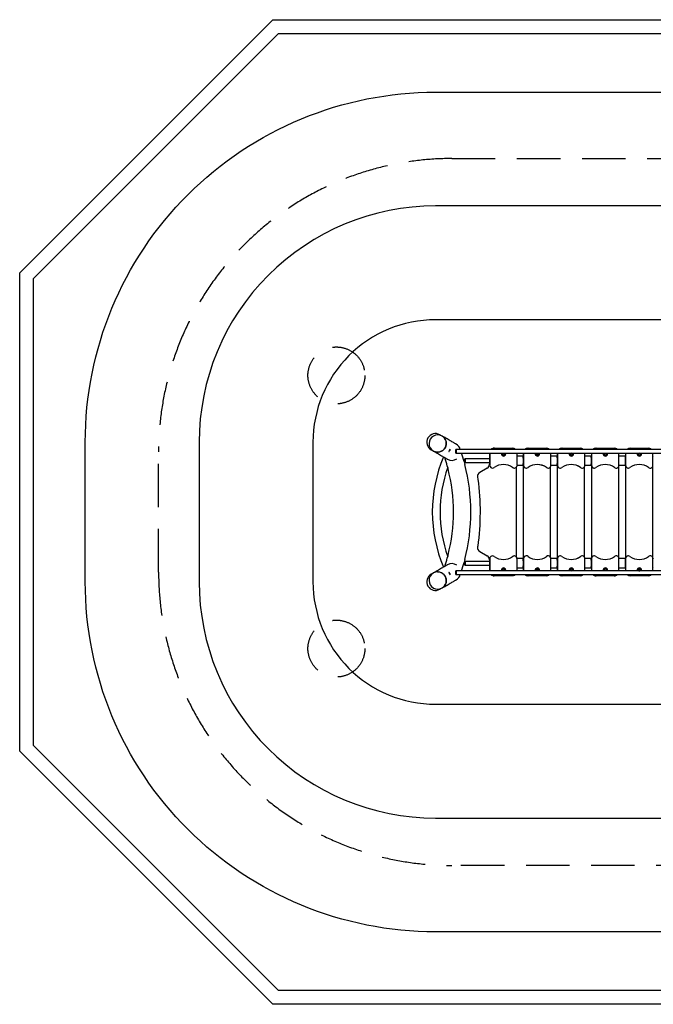
# Model space of a CAD drawing. Extents: x -407 to 5334, y 1293 to 5619.
# Drawn here: x -407 to 2376, y 1293 to 5619 of the extents above; entities that cross this region are included whole.
import ezdxf

# ---------------------------------------------------------------- set-up
doc = ezdxf.new("R2010")
doc.units = 0
doc.header["$LTSCALE"] = 15
doc.linetypes.add('DASHED', pattern=[19.05, 12.7, -6.35])
for name, color, linetype in [('0_1', 7, 'CONTINUOUS'), ('LAYER02', 7, 'CONTINUOUS'), ('LAYER04', 7, 'DASHED'), ('LAYER05', 7, 'CONTINUOUS'), ('LAYER07', 7, 'CONTINUOUS')]:
    doc.layers.add(name, color=color, linetype=linetype)

msp = doc.modelspace()

# ---------------------------------------------------------------- linework, layer by layer
at = {"layer": '0_1', "color": 7, "linetype": 'CONTINUOUS'}
for p, q in [((1448.2, 3789.9), (1438.4, 3795.6)), ((1400.3, 3729.6), (1410.1, 3723.9)), ((3418.4, 3731.1), (1509.4, 3731.1)), ((1528.2, 3731.1), (1528.1, 3731.4)), ((1676.5, 3736.1), (1675.8, 3736.1)), ((1676.5, 3736.1), (1677.5, 3736.1)), ((1678.2, 3736.1), (1677.5, 3736.1)), ((1678.2, 3736.1), (1757.5, 3736.1)), ((1825.3, 3736.1), (1824.7, 3736.1)), ((1825.3, 3736.1), (1826.1, 3736.1)), ((1826.6, 3736.1), (1826.1, 3736.1)), ((1826.6, 3736.1), (1906.2, 3736.1)), ((1974.5, 3736.1), (1974.1, 3736.1)), ((1974.5, 3736.1), (1975.1, 3736.1)), ((1975.5, 3736.1), (1975.1, 3736.1)), ((1975.5, 3736.1), (2055.3, 3736.1)), ((2124.1, 3736.1), (2123.8, 3736.1)), ((2124.1, 3736.1), (2124.5, 3736.1)), ((2124.8, 3736.1), (2124.5, 3736.1)), ((2124.8, 3736.1), (2204.7, 3736.1)), ((2273.9, 3736.1), (2273.8, 3736.1)), ((2273.9, 3736.1), (2274.1, 3736.1)), ((2274.3, 3736.1), (2274.1, 3736.1)), ((2274.3, 3736.1), (2354.2, 3736.1)), ((1509.4, 3715.1), (3418.4, 3715.1)), ((1656, 3689.1), (1548.9, 3689.1)), ((1656, 3715.1), (1656, 3666.1)), ((1657.7, 3715.1), (1657.7, 3661.1)), ((1777.4, 3661.1), (1777.4, 3715.1)), ((1801.6, 3701.1), (1777.4, 3701.1)), ((1804.8, 3715.1), (1804.8, 3694.9)), ((1806.2, 3715.1), (1806.2, 3661.1)), ((1926.1, 3661.1), (1926.1, 3715.1)), ((1951.2, 3701.1), (1926.1, 3701.1)), ((1954.2, 3715.1), (1954.2, 3694.8)), ((1955.2, 3715.1), (1955.2, 3661.1)), ((2075.2, 3661.1), (2075.2, 3715.1)), ((2101.2, 3701.1), (2075.3, 3701.1)), ((2103.8, 3715.1), (2103.8, 3694.8)), ((2104.5, 3715.1), (2104.5, 3661.1)), ((2224.6, 3661.1), (2224.6, 3715.1)), ((2251.5, 3701.1), (2225.5, 3701.1)), ((2253.8, 3715.1), (2253.8, 3694.7)), ((2254.1, 3715.1), (2254.1, 3661.1)), ((2374.2, 3661.1), (2374.2, 3715.1)), ((1548.9, 3673.1), (1656, 3673.1)), ((1646, 3648.7), (1613.8, 3630)), ((1669.6, 3649.1), (1670.3, 3649.1)), ((1764.8, 3649.1), (1765.4, 3649.1)), ((1775.6, 3257.2), (1775.6, 3654.9)), ((1777.4, 3661.1), (1801.6, 3661.1)), ((1804.8, 3667.3), (1804.8, 3245.1)), ((1818.2, 3649.1), (1818.7, 3649.1)), ((1913.6, 3649.1), (1914.1, 3649.1)), ((1924.7, 3256.6), (1924.7, 3655.5)), ((1926.1, 3661.1), (1951.2, 3661.1)), ((1954.2, 3667.3), (1954.2, 3244.9)), ((1955.2, 3661.1), (1955.2, 3661.1)), ((1967.2, 3649.1), (1967.6, 3649.1)), ((2062.9, 3649.1), (2063.3, 3649.1)), ((2074.2, 3255.9), (2074.2, 3656.2)), ((2075.3, 3661.1), (2101.2, 3661.1)), ((2103.8, 3667.4), (2103.8, 3244.9)), ((2104.5, 3661.1), (2104.5, 3661.1)), ((2116.5, 3649.1), (2116.8, 3649.1)), ((2212.4, 3649.1), (2212.7, 3649.1)), ((2224, 3255.1), (2224, 3657.1)), ((2225.5, 3661.1), (2251.5, 3661.1)), ((2253.8, 3667.4), (2253.8, 3244.8)), ((2254.1, 3661.1), (2254.1, 3661.1)), ((2266.1, 3649.1), (2266.3, 3649.1)), ((2362.1, 3649.1), (2362.2, 3649.1)), ((2373.9, 3253.9), (2373.9, 3658.2)), ((1613.8, 3282.2), (1646, 3263.4)), ((1656, 3246.1), (1656, 3197.1)), ((1657.7, 3251.1), (1657.7, 3197.1)), ((1670.3, 3263.1), (1669.6, 3263.1)), ((1765.4, 3263.1), (1764.8, 3263.1)), ((1777.4, 3197.1), (1777.4, 3251.1)), ((1801.6, 3251.1), (1777.4, 3251.1)), ((1806.2, 3251.1), (1806.2, 3197.1)), ((1818.7, 3263.1), (1818.2, 3263.1)), ((1914.1, 3263.1), (1913.6, 3263.1)), ((1926.1, 3197.1), (1926.1, 3251.1)), ((1951.2, 3251.1), (1926.1, 3251.1)), ((1955.2, 3251.1), (1955.2, 3197.1)), ((1955.2, 3251.1), (1955.2, 3251.1)), ((1967.6, 3263.1), (1967.2, 3263.1)), ((2063.3, 3263.1), (2062.9, 3263.1)), ((2075.2, 3197.1), (2075.2, 3251.1)), ((2101.2, 3251.1), (2075.3, 3251.1)), ((2104.5, 3251.1), (2104.5, 3197.1)), ((2104.5, 3251.1), (2104.5, 3251.1)), ((2116.8, 3263.1), (2116.5, 3263.1)), ((2212.7, 3263.1), (2212.4, 3263.1)), ((2224.6, 3197.1), (2224.6, 3251.1)), ((2251.5, 3251.1), (2225.5, 3251.1)), ((2254.1, 3251.1), (2254.1, 3197.1)), ((2254.1, 3251.1), (2254.1, 3251.1)), ((2266.3, 3263.1), (2266.1, 3263.1)), ((2362.2, 3263.1), (2362.1, 3263.1)), ((2374.2, 3197.1), (2374.2, 3251.1)), ((1656, 3239.1), (1548.9, 3239.1)), ((1548.9, 3223.1), (1656, 3223.1)), ((1777.4, 3211.1), (1801.6, 3211.1)), ((1804.8, 3217.2), (1804.8, 3197.1)), ((1926.1, 3211.1), (1951.2, 3211.1)), ((1954.2, 3217.2), (1954.2, 3197.1)), ((2075.3, 3211.1), (2101.2, 3211.1)), ((2103.8, 3217.3), (2103.8, 3197.1)), ((2225.5, 3211.1), (2251.5, 3211.1)), ((2253.8, 3217.4), (2253.8, 3197.1)), ((2311.6, 3202), (2310.5, 3201.5)), ((2312.1, 3204.3), (2312.2, 3203.1)), ((2313.7, 3204), (2312.7, 3204.7)), ((2313.8, 3204), (2312.8, 3204.7)), ((2313.7, 3204), (2313.8, 3204)), ((2314.3, 3209.6), (2314.3, 3209.6)), ((2314.4, 3202.6), (2314.4, 3202.6)), ((2315, 3204), (2315.1, 3204)), ((2316.1, 3204.7), (2315.1, 3204)), ((2316.6, 3203.1), (2316.8, 3204.3)), ((2316.6, 3203.1), (2316.7, 3204.3)), ((2316.6, 3203.1), (2316.6, 3203.1)), ((2316.7, 3204.3), (2316.8, 3204.3)), ((2317.2, 3202), (2317.3, 3202)), ((2318.3, 3201.5), (2317.2, 3202)), ((2318.4, 3201.5), (2317.3, 3202)), ((2318.3, 3201.5), (2318.4, 3201.5)), ((1410.1, 3188.2), (1400.3, 3182.6)), ((3418.4, 3197.1), (1509.4, 3197.1)), ((1509.4, 3181.1), (3418.4, 3181.1)), ((1528.1, 3180.8), (1528.2, 3181.1)), ((1676.5, 3176.1), (1675.8, 3176.1)), ((1677.5, 3176.1), (1676.5, 3176.1)), ((1678.2, 3176.1), (1677.5, 3176.1)), ((1757.5, 3176.1), (1678.2, 3176.1)), ((1825.3, 3176.1), (1824.7, 3176.1)), ((1826.1, 3176.1), (1825.3, 3176.1)), ((1826.6, 3176.1), (1826.1, 3176.1)), ((1906.2, 3176.1), (1826.6, 3176.1)), ((1974.5, 3176.1), (1974.1, 3176.1)), ((1975.1, 3176.1), (1974.5, 3176.1)), ((1975.5, 3176.1), (1975.1, 3176.1)), ((2055.3, 3176.1), (1975.5, 3176.1)), ((2124.1, 3176.1), (2123.8, 3176.1)), ((2124.5, 3176.1), (2124.1, 3176.1)), ((2124.8, 3176.1), (2124.5, 3176.1)), ((2204.7, 3176.1), (2124.8, 3176.1)), ((2273.9, 3176.1), (2273.8, 3176.1)), ((2274.1, 3176.1), (2273.9, 3176.1)), ((2274.3, 3176.1), (2274.1, 3176.1)), ((2354.2, 3176.1), (2274.3, 3176.1)), ((2310.5, 3200.7), (2311.6, 3200.2)), ((2312.2, 3199), (2312.1, 3197.8)), ((2312.7, 3197.4), (2313.7, 3198.1)), ((2312.8, 3197.4), (2313.8, 3198.1)), ((2313.7, 3198.1), (2313.8, 3198.1)), ((2314.4, 3199.6), (2314.4, 3199.6)), ((2315, 3198.1), (2315.1, 3198.1)), ((2315.1, 3198.1), (2316.1, 3197.4)), ((2316.8, 3197.8), (2316.6, 3199)), ((2316.7, 3197.8), (2316.6, 3199)), ((2316.6, 3199), (2316.6, 3199)), ((2316.7, 3197.8), (2316.8, 3197.8)), ((2317.2, 3200.2), (2318.3, 3200.7)), ((2317.2, 3200.2), (2317.3, 3200.2)), ((2317.3, 3200.2), (2318.4, 3200.7)), ((2318.3, 3200.7), (2318.4, 3200.7)), ((1438.4, 3116.6), (1448.2, 3122.2))]:
    msp.add_line(p, q, dxfattribs=at)
for points in [[(1448.2, 3789.9), (1450, 3788.8), (1452.9, 3786.7), (1455.6, 3784.2), (1458.1, 3781.6), (1460.3, 3778.7), (1462.2, 3775.6), (1463.8, 3772.3), (1465, 3768.9), (1466, 3765.3), (1466.6, 3761.7), (1466.8, 3758.1), (1466.7, 3754.4), (1466.2, 3750.8), (1465.4, 3747.2), (1464.3, 3743.7), (1462.8, 3740.3), (1461, 3737.1), (1458.9, 3734), (1456.6, 3731.2), (1453.9, 3728.6), (1451.1, 3726.3), (1448, 3724.3), (1444.8, 3722.6), (1441.4, 3721.2), (1437.9, 3720.1), (1434.3, 3719.4), (1430.7, 3719), (1427.1, 3719), (1423.4, 3719.3), (1419.9, 3720), (1416.4, 3721), (1413, 3722.4), (1410.1, 3723.9)], [(1510.5, 3753.9), (1510.3, 3754), (1509.9, 3754.3), (1509.1, 3754.7), (1508, 3755.4), (1506.6, 3756.2), (1504.9, 3757.2), (1502.9, 3758.3), (1500.5, 3759.7), (1497.9, 3761.2), (1494.9, 3762.9), (1491.6, 3764.8), (1488, 3766.9), (1484.1, 3769.1), (1479.9, 3771.6), (1475.4, 3774.2), (1470.6, 3777), (1465.4, 3779.9), (1460, 3783.1), (1454.2, 3786.4), (1448.2, 3789.9)], [(1410.1, 3723.9), (1416.1, 3720.4), (1421.9, 3717.1), (1427.3, 3713.9), (1432.5, 3711), (1437.3, 3708.2), (1441.8, 3705.6), (1446, 3703.2), (1449.9, 3700.9), (1453.5, 3698.8), (1456.8, 3696.9), (1459.8, 3695.2), (1462.4, 3693.7), (1464.8, 3692.3), (1466.8, 3691.2), (1468.5, 3690.2), (1469.9, 3689.4), (1471, 3688.7), (1471.8, 3688.3), (1472.2, 3688), (1472.4, 3687.9)], [(1483.7, 3729.2), (1484.2, 3730.8), (1484.4, 3732), (1484.3, 3732.6), (1483.9, 3732.4), (1483.3, 3731.7), (1482.5, 3730.3), (1481.5, 3728.6), (1480.5, 3726.7), (1479.4, 3724.9), (1478.5, 3723.3), (1477.9, 3722.2), (1477.7, 3721.5), (1478, 3721.3), (1478.7, 3721.8), (1479.7, 3722.7), (1480.9, 3724.2), (1482.1, 3726), (1483.1, 3727.9), (1483.7, 3729.2)], [(1510.1, 3723.1), (1510.1, 3721.3), (1510.1, 3719.7), (1510, 3718.2), (1509.9, 3717), (1509.7, 3716), (1509.6, 3715.4), (1509.4, 3715.1), (1509.3, 3715.2), (1509.1, 3715.6), (1509, 3716.4), (1508.8, 3717.6), (1508.7, 3718.9), (1508.7, 3720.5), (1508.6, 3722.2), (1508.6, 3723.9), (1508.7, 3725.6), (1508.7, 3727.2), (1508.8, 3728.6), (1509, 3729.7), (1509.1, 3730.5), (1509.3, 3731), (1509.4, 3731.1), (1509.6, 3730.8), (1509.7, 3730.1), (1509.9, 3729.2), (1510, 3727.9), (1510.1, 3726.4), (1510.1, 3724.8), (1510.1, 3723.1)], [(1671.5, 3735.4), (1673.7, 3735.9), (1676.5, 3736.1)], [(1673.3, 3735.4), (1675.4, 3735.9), (1678.2, 3736.1)], [(1550.2, 3681.1), (1550.1, 3679.3), (1550.1, 3677.7), (1549.9, 3676.2), (1549.7, 3675), (1549.5, 3674), (1549.2, 3673.4), (1549, 3673.1), (1548.7, 3673.2), (1548.4, 3673.6), (1548.2, 3674.4), (1547.9, 3675.6), (1547.8, 3676.9), (1547.7, 3678.5), (1547.6, 3680.2), (1547.6, 3681.9), (1547.7, 3683.6), (1547.8, 3685.2), (1547.9, 3686.6), (1548.2, 3687.7), (1548.4, 3688.5), (1548.7, 3689), (1549, 3689.1), (1549.2, 3688.8), (1549.5, 3688.1), (1549.7, 3687.2), (1549.9, 3685.9), (1550.1, 3684.4), (1550.1, 3682.8), (1550.2, 3681.1)], [(1804.6, 3696.7), (1804.4, 3697.7), (1804.1, 3698.8), (1803.7, 3699.7), (1803.4, 3700.2), (1802.9, 3700.7), (1802.2, 3701), (1801.6, 3701)], [(1953.9, 3697.1), (1953.8, 3697.8), (1953.6, 3698.8), (1953.3, 3699.6), (1953.1, 3700.1), (1952.7, 3700.5), (1952.1, 3700.9), (1951.4, 3701.1), (1951.2, 3701)], [(2103.5, 3698.2), (2103.4, 3698.9), (2103.3, 3699.4), (2103.1, 3699.8), (2102.9, 3700.2), (2102.5, 3700.6), (2101.9, 3700.9), (2101.3, 3701.1)], [(2225.5, 3701), (2225.2, 3701), (2224.6, 3700.9)], [(1474.5, 3645.3), (1474.5, 3645.3), (1474.5, 3645.9), (1474.3, 3647.2), (1474.1, 3649), (1473.6, 3651), (1473, 3653.1), (1472.4, 3655), (1471.8, 3656.5), (1471.4, 3657.5), (1471.2, 3657.8)], [(1801.6, 3661.1), (1801.6, 3661.1), (1802.4, 3661.2), (1803, 3661.6), (1803.4, 3662), (1803.7, 3662.4), (1804, 3663), (1804.3, 3664.1), (1804.6, 3665.3), (1804.7, 3666)], [(2101.2, 3661.1), (2101.2, 3661.1), (2102, 3661.2), (2102.5, 3661.5), (2102.9, 3661.9), (2103.1, 3662.3), (2103.3, 3662.6), (2103.4, 3663), (2103.5, 3663.8), (2103.6, 3664.6)], [(2224.6, 3661.3), (2225.1, 3661.1), (2225.5, 3661.1)], [(1604.1, 3609.8), (1605.4, 3600.2), (1607.7, 3581.9), (1609.7, 3563.5), (1611.4, 3545.2), (1612.7, 3526.8), (1613.8, 3508.3), (1614.5, 3489.9), (1614.9, 3471.5), (1615, 3453), (1614.8, 3434.6), (1614.3, 3416.1), (1613.4, 3397.7), (1612.3, 3379.3), (1610.8, 3360.9), (1609.1, 3342.5), (1607, 3324.2), (1604.7, 3306.8), (1604.1, 3302.3)], [(1471.2, 3254.4), (1471.2, 3254.3), (1471.4, 3254.8), (1471.9, 3255.8), (1472.5, 3257.4), (1473.1, 3259.4), (1473.7, 3261.5), (1474.1, 3263.5), (1474.4, 3265.2), (1474.5, 3266.4), (1474.5, 3266.9), (1474.5, 3266.8)], [(1804.9, 3244.7), (1804.8, 3245.3), (1804.6, 3246.8), (1804.3, 3248.1), (1804, 3249.2), (1803.7, 3249.8), (1803.3, 3250.3), (1802.8, 3250.7), (1802.2, 3251), (1801.6, 3251)], [(2103.5, 3248.3), (2103.4, 3249), (2103.3, 3249.5), (2103.1, 3249.9), (2102.8, 3250.3), (2102.4, 3250.7), (2101.7, 3251), (2101.2, 3251)], [(2225.5, 3251.1), (2224.8, 3250.9), (2224.6, 3250.9)], [(1472.4, 3224.2), (1472.2, 3224.1), (1471.8, 3223.8), (1471, 3223.4), (1469.9, 3222.8), (1468.5, 3222), (1466.8, 3221), (1464.8, 3219.8), (1462.4, 3218.4), (1459.8, 3216.9), (1456.8, 3215.2), (1453.5, 3213.3), (1449.9, 3211.2), (1446, 3209), (1441.8, 3206.6), (1437.3, 3203.9), (1432.5, 3201.2), (1427.3, 3198.2), (1421.9, 3195), (1416.1, 3191.7), (1410.1, 3188.2)], [(1550.2, 3231.1), (1550.1, 3229.3), (1550.1, 3227.7), (1549.9, 3226.2), (1549.7, 3225), (1549.5, 3224), (1549.2, 3223.4), (1549, 3223.1), (1548.7, 3223.2), (1548.4, 3223.6), (1548.2, 3224.4), (1547.9, 3225.6), (1547.8, 3226.9), (1547.7, 3228.5), (1547.6, 3230.2), (1547.6, 3231.9), (1547.7, 3233.6), (1547.8, 3235.2), (1547.9, 3236.6), (1548.2, 3237.7), (1548.4, 3238.5), (1548.7, 3239), (1549, 3239.1), (1549.2, 3238.8), (1549.5, 3238.1), (1549.7, 3237.2), (1549.9, 3235.9), (1550.1, 3234.4), (1550.1, 3232.8), (1550.2, 3231.1)], [(1801.6, 3211.1), (1801.8, 3211.1), (1802.5, 3211.3), (1803.1, 3211.6), (1803.5, 3212.1), (1803.8, 3212.6), (1804.1, 3213.2), (1804.4, 3214.5), (1804.6, 3215.8), (1804.8, 3217)], [(1951.3, 3211.1), (1952, 3211.2), (1952.6, 3211.5), (1953, 3211.9), (1953.2, 3212.3), (1953.4, 3212.8), (1953.6, 3213.4), (1953.7, 3214)], [(2224.6, 3211.3), (2225.1, 3211.1), (2225.5, 3211.1)], [(1428.8, 3193.2), (1432.4, 3193), (1436, 3192.5), (1439.6, 3191.6), (1443, 3190.3), (1446.3, 3188.8), (1449.5, 3186.9), (1452.5, 3184.7), (1455.2, 3182.3), (1457.7, 3179.6), (1460, 3176.7), (1461.9, 3173.5), (1463.5, 3170.3), (1464.9, 3166.8), (1465.9, 3163.3), (1466.5, 3159.7), (1466.8, 3156), (1466.7, 3152.3), (1466.3, 3148.7), (1465.6, 3145.1), (1464.5, 3141.6), (1463.1, 3138.3), (1461.3, 3135.1), (1459.3, 3132.1), (1456.9, 3129.3), (1454.4, 3126.7), (1451.5, 3124.4), (1448.5, 3122.4), (1448.2, 3122.2)], [(1448.2, 3122.2), (1454.2, 3125.7), (1460, 3129.1), (1465.4, 3132.2), (1470.6, 3135.2), (1475.4, 3138), (1479.9, 3140.6), (1484.1, 3143), (1488, 3145.2), (1491.6, 3147.3), (1494.9, 3149.2), (1497.9, 3150.9), (1500.5, 3152.4), (1502.9, 3153.8), (1504.9, 3155), (1506.6, 3156), (1508, 3156.8), (1509.1, 3157.4), (1509.9, 3157.9), (1510.3, 3158.1), (1510.5, 3158.2)], [(1480.4, 3188.6), (1479.3, 3189.9), (1478.3, 3190.6), (1477.8, 3190.8), (1477.7, 3190.4), (1478.1, 3189.5), (1478.8, 3188.2), (1479.8, 3186.5), (1480.9, 3184.6), (1482, 3182.8), (1482.9, 3181.2), (1483.6, 3180.1), (1484.1, 3179.6), (1484.4, 3179.7), (1484.3, 3180.6), (1484, 3181.9), (1483.4, 3183.7), (1482.4, 3185.6), (1481.3, 3187.5), (1480.4, 3188.6)], [(1510.1, 3189.1), (1510.1, 3187.3), (1510.1, 3185.7), (1510, 3184.2), (1509.9, 3183), (1509.7, 3182), (1509.6, 3181.4), (1509.4, 3181.1), (1509.3, 3181.2), (1509.1, 3181.6), (1509, 3182.4), (1508.8, 3183.6), (1508.7, 3184.9), (1508.7, 3186.5), (1508.6, 3188.2), (1508.6, 3189.9), (1508.7, 3191.6), (1508.7, 3193.2), (1508.8, 3194.6), (1509, 3195.7), (1509.1, 3196.5), (1509.3, 3197), (1509.4, 3197.1), (1509.6, 3196.8), (1509.7, 3196.1), (1509.9, 3195.2), (1510, 3193.9), (1510.1, 3192.4), (1510.1, 3190.8), (1510.1, 3189.1)], [(1671.1, 3176.6), (1673, 3176.3), (1675.8, 3176.1)], [(1672.9, 3176.6), (1674.7, 3176.3), (1677.5, 3176.1)], [(1762.4, 3176.7), (1760.3, 3176.3), (1757.5, 3176.1)]]:
    msp.add_lwpolyline(points, dxfattribs=at)
msp.add_circle((2314.4, 3201.1), 1.5, dxfattribs=at)
for centre, radius, start, end in [((1419.4, 3762.5), 38.1, 60.1833, 239.8166), ((1429.1, 3756.9), 38.1, 60, 179.6416), ((1429, 3757.3), 37.8, 329.577, 59.5923), ((1429.1, 3756.9), 38.1, 179.6416, 240), ((1428.8, 3756.8), 37.8, 240.389, 330.4417), ((1491.5, 3720.9), 38.1, 15.4435, 60), ((1674.5, 3718.6), 17.2, 103.4873, 133.4626), ((1676.2, 3718.6), 17.2, 103.4881, 133.4619), ((1675.6, 3718.7), 17.4, 89.3682, 107.063), ((1677.3, 3718.7), 17.4, 89.3682, 107.063), ((1757.8, 3718.1), 18, 67.2188, 90.975), ((1758.1, 3717.3), 18.6, 47.7208, 68.9423), ((1824.7, 3716.2), 19.8, 90.0284, 131.5967), ((1825.3, 3716.2), 19.8, 90.0329, 131.5921), ((1826.1, 3716.2), 19.8, 90.0329, 131.5922), ((1826.7, 3716.2), 19.8, 90.0284, 131.5967), ((1906.2, 3716.2), 19.8, 48.4079, 89.9671), ((1974.1, 3716.2), 19.9, 90.0138, 131.5169), ((1974.5, 3716.2), 19.9, 90.018, 131.5126), ((1975.1, 3716.2), 19.9, 90.018, 131.5125), ((1975.5, 3716.2), 19.9, 90.018, 131.5126), ((2055.3, 3716.2), 19.9, 48.4875, 89.982), ((2123.8, 3716.1), 20, 90.0095, 131.4538), ((2124.1, 3716.1), 20, 90.0095, 131.4538), ((2124.5, 3716.1), 20, 90.0095, 131.4538), ((2124.8, 3716.1), 20, 90.0094, 131.4538), ((2204.7, 3716.1), 20, 48.5451, 89.9916), ((2273.8, 3716.1), 20, 90.0025, 131.4205), ((2273.9, 3716.1), 20, 90.0025, 131.4205), ((2274.1, 3716.1), 20, 90.0025, 131.4205), ((2274.3, 3716.1), 20, 90.0036, 131.4194), ((2354.2, 3716.1), 20, 48.5801, 89.9969), ((2022.3, 3456.1), 616.9, 156.9019, 203.0981), ((736.5, 3456.1), 761.9, 15.3529, 18.2869), ((1491.4, 3720.5), 37.7, 238.7647, 304.68), ((736.5, 3456.1), 838.1, 15.3025, 18.0009), ((1584.8, 3681.2), 40.1, 185.6727, 204.1219), ((1718.4, 3711.1), 9.34, 154.5446, 25.4554), ((1718.1, 3711.1), 5.47, 133.1646, 46.8354), ((1714.9, 3711.1), 5.52, 287.4484, 46.4104), ((1716.6, 3711.1), 5.51, 278.1485, 46.4954), ((1716.6, 3711.1), 5.51, 278.1485, 46.4954), ((1718, 3711.1), 9.4, 270.4493, 25.1943), ((1681.8, 3681), 123.7, 353.1842, 7.0672), ((1866.8, 3711.1), 9.36, 154.6424, 25.3576), ((1866.6, 3711.1), 5.48, 133.2285, 46.7715), ((1864, 3711.1), 5.51, 283.7583, 46.5396), ((1865.4, 3711.1), 5.51, 276.428, 46.5585), ((1865.4, 3711.1), 5.51, 276.428, 46.5585), ((1866.6, 3711.1), 9.4, 270.2871, 25.1912), ((1793.9, 3680.9), 160.8, 354.7826, 5.6682), ((2015.7, 3711.1), 9.38, 154.7183, 25.2817), ((2015.6, 3711.1), 5.49, 133.2783, 46.7217), ((2013.6, 3711.1), 5.5, 280.2125, 46.5966), ((2014.7, 3711.1), 5.5, 274.7557, 46.6044), ((2014.7, 3711.1), 5.5, 274.7557, 46.6044), ((2015.5, 3711.1), 9.4, 270.1616, 25.188), ((1895.1, 3680.9), 209.1, 355.5929, 4.6583), ((2164.9, 3711.1), 9.39, 154.7724, 25.2276), ((2164.8, 3711.1), 5.5, 133.3136, 46.6864), ((2163.5, 3711.1), 5.5, 276.7468, 46.6333), ((2164.2, 3711.1), 5.5, 273.1283, 46.6356), ((2164.2, 3711.1), 5.5, 273.1283, 46.6356), ((2164.8, 3711.1), 9.4, 270.0715, 25.1862), ((2251.5, 3699), 2.03, 1.461, 91.0597), ((1924.1, 3681.2), 330, 356.8841, 3.0543), ((2314.4, 3711.1), 9.4, 154.8048, 25.1952), ((2314.3, 3711.1), 5.5, 133.3347, 46.6653), ((2313.7, 3711.1), 5.5, 273.3475, 46.6524), ((2314, 3711.1), 5.5, 271.544, 46.6527), ((2314, 3711.1), 5.5, 271.544, 46.6527), ((2314.3, 3711.1), 9.4, 270.0179, 25.1848), ((2375.9, 3699.1), 2, 90, 145.6294), ((2022.3, 3456.1), 583.1, 160.3266, 199.675), ((736.5, 3456.1), 761.9, 345.6199, 14.382), ((736.5, 3456.1), 838.1, 345.575, 14.4232), ((1635.9, 3666), 20, 300.3688, 0.1142), ((1669.1, 3660.8), 11.5, 178.5564, 233.8325), ((1670.3, 3660.9), 11.8, 228.5255, 306.105), ((1669.6, 3660.9), 11.8, 232.4478, 269.977), ((1717.8, 3595.7), 68.9, 53.8834, 126.1166), ((1717.2, 3595.6), 69, 53.8959, 89.7008), ((1764.8, 3660.9), 11.8, 233.8916, 269.9809), ((1765.4, 3660.9), 11.8, 233.8912, 308.8241), ((1765.7, 3660.9), 11.7, 307.8807, 0.6249), ((1817.4, 3660.8), 11.2, 178.7634, 217.1991), ((1818.2, 3661), 11.9, 215.5532, 269.9511), ((1818.7, 3661), 11.9, 218.8666, 305.9809), ((1866.4, 3595.3), 69.3, 53.9874, 126.0126), ((1865.9, 3595.2), 69.3, 53.9953, 89.7656), ((1913.6, 3661), 11.9, 233.9926, 269.988), ((1914.1, 3661), 11.9, 234.0187, 323.9055), ((1914.9, 3660.8), 11.2, 322.4916, 1.3206), ((1951.1, 3663.5), 2.39, 272.512, 346.3436), ((1937.7, 3667.4), 16.4, 344.0436, 355.2385), ((1967.2, 3661), 12, 179.9004, 269.9171), ((1967.6, 3661), 12, 179.8401, 305.8404), ((2015.4, 3595), 69.6, 54.068, 125.932), ((2015, 3595), 69.6, 54.0723, 89.8277), ((2062.9, 3661), 11.9, 234.071, 269.9932), ((2063.3, 3661), 12, 234.1596, 0.1598), ((2116.5, 3661.1), 12, 179.9554, 269.9634), ((2116.8, 3661.1), 12, 179.929, 305.834), ((2164.7, 3594.8), 69.8, 54.1253, 125.8747), ((2164.5, 3594.7), 69.8, 54.1273, 89.9963), ((2212.4, 3661), 12, 234.1268, 269.997), ((2212.7, 3661.1), 12, 234.166, 0.071), ((2251.4, 3663.2), 2.11, 271.6078, 352.7107), ((2266.1, 3661.1), 12, 179.9889, 269.9909), ((2266.3, 3661.1), 12, 179.9823, 305.8301), ((2314.3, 3594.6), 70, 54.1597, 125.8403), ((2314.1, 3594.6), 70, 54.1602, 89.9991), ((2362.1, 3661.1), 12, 234.1602, 269.9993), ((2362.2, 3661.1), 12, 234.1699, 0.0177), ((2375.9, 3663.1), 2, 214.3706, 270), ((1623.9, 3612.7), 20, 120.335, 188.2122), ((1623.9, 3299.5), 20, 171.7939, 239.6588), ((736.5, 3456.1), 761.9, 341.7131, 344.6504), ((1584.8, 3230.9), 40.1, 155.918, 174.3354), ((1635.9, 3246.1), 20, 359.8846, 59.6324), ((1669.2, 3251.3), 11.5, 130.1059, 181.03), ((1669.6, 3251.2), 11.8, 90.0434, 131.4411), ((1670.3, 3251.3), 11.8, 53.8911, 128.8243), ((1717.8, 3316.5), 68.9, 233.8834, 306.1166), ((1717.2, 3316.5), 69, 270.297, 306.1064), ((1764.8, 3251.2), 11.8, 90.0191, 126.1084), ((1765.4, 3251.2), 11.8, 48.5257, 126.1048), ((1765.7, 3251.2), 11.6, 359.3312, 49.5552), ((1676.5, 3231.1), 129, 353.8301, 5.9513), ((1817.5, 3251.3), 11.3, 139.3977, 180.9846), ((1818.2, 3251.2), 11.9, 90.045, 140.8681), ((1818.7, 3251.2), 11.9, 54.0188, 143.9055), ((1866.4, 3316.8), 69.3, 233.9874, 306.0126), ((1865.9, 3316.9), 69.3, 270.233, 306.0061), ((1913.6, 3251.2), 11.9, 90.012, 126.0074), ((1914.1, 3251.2), 11.9, 38.8665, 125.981), ((1914.7, 3251.2), 11.4, 359.2336, 40.2062), ((1951.1, 3248.7), 2.4, 13.3502, 87.2883), ((1943.1, 3246), 10.9, 6.5468, 17.3308), ((1807.6, 3231.3), 147.2, 353.4507, 6.1168), ((1967.2, 3251.1), 12, 90.0909, 180.0917), ((1967.6, 3251.1), 12, 54.1596, 180.1599), ((2015.4, 3317.2), 69.6, 234.068, 305.932), ((2015, 3317.2), 69.6, 270.1715, 305.9285), ((2062.9, 3251.1), 11.9, 90.0068, 125.929), ((2063.3, 3251.1), 12, 359.8402, 125.8404), ((1911.3, 3231.3), 193, 354.7663, 4.9718), ((2116.5, 3251.1), 12, 90.0401, 180.041), ((2116.8, 3251.1), 12, 54.166, 180.071), ((2164.7, 3317.4), 69.8, 234.1253, 305.8747), ((2164.5, 3317.4), 69.8, 270.0033, 305.8731), ((2212.4, 3251.1), 12, 90.003, 125.8732), ((2212.7, 3251.1), 12, 359.929, 125.834), ((2251.4, 3248.9), 2.15, 358.7599, 88.0971), ((1890.4, 3231), 363.7, 357.2621, 2.7818), ((2266.1, 3251.1), 12, 90.01, 180.0102), ((2266.3, 3251.1), 12, 54.1699, 180.0177), ((2314.3, 3317.5), 70, 234.1597, 305.8403), ((2314.1, 3317.5), 70, 270.0008, 305.8399), ((2362.1, 3251.1), 12, 90.0007, 125.8398), ((2362.2, 3251.1), 12, 359.9823, 125.8301), ((2375.9, 3249.1), 2, 90, 145.6294), ((1491.3, 3191.6), 37.7, 55.2588, 121.3349), ((736.5, 3456.1), 838.1, 341.9991, 344.697), ((1718.4, 3201.1), 9.34, 334.5446, 205.4554), ((1718.1, 3201.1), 5.47, 313.1646, 226.8354), ((1714.9, 3201.1), 5.52, 313.576, 72.5652), ((1716.6, 3201.1), 5.51, 313.5046, 81.8515), ((1716.6, 3201.1), 5.51, 313.5046, 81.8515), ((1718, 3201.1), 9.39, 334.7411, 89.6153), ((1866.8, 3201.1), 9.36, 334.6424, 205.3576), ((1866.6, 3201.1), 5.48, 313.2285, 226.7715), ((1864, 3201.1), 5.51, 313.4604, 76.2417), ((1865.4, 3201.1), 5.51, 313.4415, 83.572), ((1865.4, 3201.1), 5.51, 313.4415, 83.572), ((1866.6, 3201.1), 9.4, 334.7674, 89.7542), ((2015.7, 3201.1), 9.38, 334.7183, 205.2817), ((2015.6, 3201.1), 5.49, 313.2783, 226.7217), ((2013.6, 3201.1), 5.5, 313.4034, 79.7875), ((2014.7, 3201.1), 5.5, 313.3956, 85.2443), ((2014.7, 3201.1), 5.5, 313.3956, 85.2443), ((2015.6, 3201.1), 9.4, 334.7887, 89.8617), ((2101.1, 3213.4), 2.34, 272.8271, 358.2224), ((2164.9, 3201.1), 9.39, 334.7724, 205.2276), ((2164.8, 3201.1), 5.5, 313.3136, 226.6864), ((2163.5, 3201.1), 5.5, 313.3667, 83.2532), ((2164.2, 3201.1), 5.5, 313.3644, 86.8717), ((2164.2, 3201.1), 5.5, 313.3644, 86.8717), ((2164.8, 3201.1), 9.4, 334.8036, 89.9387), ((2251.4, 3213.3), 2.2, 272.5118, 3.3861), ((2314.4, 3201.1), 9.4, 334.8048, 205.1952), ((2314.3, 3201.1), 8.5, 90.0164, 208.074), ((2314.3, 3201.1), 8.5, 90.0163, 208.0742), ((2314.4, 3201.1), 4.5, 90.0188, 242.7246), ((2314.4, 3201.1), 4, 174.2617, 185.7383), ((2314.4, 3201.1), 3, 137.3771, 162.6395), ((2314.4, 3201.1), 4, 114.2674, 125.752), ((2314.4, 3201.1), 1.5, 90.0163, 269.9837), ((2314.4, 3201.1), 3, 77.3614, 102.6386), ((2314.3, 3201.1), 9.4, 334.8126, 89.9846), ((2314.3, 3201.1), 8.5, 331.926, 89.9836), ((2314.4, 3201.1), 4.5, 297.2757, 89.9811), ((2314.4, 3201.1), 3, 77.361, 90.0009), ((2314.4, 3201.1), 4, 54.2493, 65.7324), ((2314.4, 3201.1), 4, 54.25, 65.7317), ((2314.4, 3201.1), 3, 17.3612, 42.6211), ((2314.4, 3201.1), 3, 17.3605, 42.6218), ((2314.4, 3201.1), 4, 354.2655, 5.7345), ((2314.4, 3201.1), 4, 354.2655, 5.7345), ((2375.9, 3213.1), 2, 214.3706, 270), ((1419.4, 3149.6), 38.1, 120.1834, 299.8166), ((1429.1, 3155.2), 38.1, 120, 180.4946), ((1428.6, 3156.1), 37.1, 89.7424, 119.9785), ((1428.8, 3155.3), 37.8, 29.5773, 119.592), ((1429, 3154.8), 37.8, 300.3887, 30.4419), ((1491.5, 3191.2), 38.1, 300, 344.5565), ((1675.7, 3195.4), 19.3, 227.9701, 256.4213), ((1677.4, 3195.4), 19.3, 227.9705, 256.4209), ((1758.6, 3193.8), 17.5, 282.5964, 313.2778), ((1824.7, 3195.9), 19.8, 228.4033, 269.9716), ((1825.3, 3195.9), 19.8, 228.4079, 269.9671), ((1826.1, 3195.9), 19.8, 228.4078, 269.9671), ((1826.7, 3195.9), 19.8, 228.4033, 269.9716), ((1906.2, 3195.9), 19.8, 270.0329, 311.5921), ((1974.1, 3196), 19.9, 228.4831, 269.9862), ((1974.5, 3196), 19.9, 228.4874, 269.982), ((1975.1, 3196), 19.9, 228.4875, 269.982), ((1975.5, 3196), 19.9, 228.4874, 269.982), ((2055.3, 3196), 19.9, 270.018, 311.5125), ((2123.8, 3196), 20, 228.5462, 269.9905), ((2124.1, 3196), 20, 228.5462, 269.9905), ((2124.5, 3196), 20, 228.5462, 269.9905), ((2124.8, 3196), 20, 228.5462, 269.9906), ((2204.7, 3196), 20, 270.0084, 311.4549), ((2273.8, 3196.1), 20, 228.5795, 269.9975), ((2273.9, 3196.1), 20, 228.5795, 269.9975), ((2274.1, 3196.1), 20, 228.5795, 269.9975), ((2274.3, 3196.1), 20, 228.5806, 269.9964), ((2314.4, 3201.1), 3, 197.36, 222.6221), ((2314.4, 3201.1), 4, 234.251, 245.7333), ((2314.4, 3201.1), 3, 257.3676, 282.6324), ((2314.4, 3201.1), 3, 269.9982, 282.6348), ((2314.4, 3201.1), 4, 294.2669, 305.7477), ((2314.4, 3201.1), 4, 294.2676, 305.747), ((2314.4, 3201.1), 3, 317.3797, 342.6393), ((2314.4, 3201.1), 3, 317.379, 342.64), ((2354.2, 3196.1), 20, 270.0031, 311.4199), ((1429.1, 3155.2), 38.1, 180.4946, 300)]:
    msp.add_arc(centre, radius, start, end, dxfattribs=at)
at = {"layer": 'LAYER02', "color": 7, "linetype": 'CONTINUOUS'}
msp.add_lwpolyline([(5046.4, 3762.5), (5046.4, 3149.6, -0.414214), (3508.3, 1611.5), (1419.4, 1611.5, -0.414214), (-118.7, 3149.6), (-118.7, 3762.5, -0.414214), (1419.4, 5300.6), (3508.3, 5300.6, -0.414214)], format="xyb", close=True, dxfattribs=at)
at = {"layer": 'LAYER02', "color": 42, "linetype": 'CONTINUOUS'}
msp.add_lwpolyline([(381.3, 3762.5), (381.3, 3149.6, 0.414214), (1419.4, 2111.5), (3508.3, 2111.5, 0.414214), (4546.4, 3149.6), (4546.4, 3762.5, 0.414214), (3508.3, 4800.6), (1419.4, 4800.6, 0.414214)], format="xyb", close=True, dxfattribs=at)
at = {"layer": 'LAYER04', "color": 7, "linetype": 'CONTINUOUS'}
for points in [[(5334.4, 4507.1), (5334.4, 2405), (4222.5, 1293.1), (705.2, 1293.1), (-406.6, 2405), (-406.6, 4507.1), (705.2, 5619), (4222.5, 5619)], [(5274.4, 4482.3), (5274.4, 2429.8), (4197.7, 1353.1), (730.1, 1353.1), (-346.6, 2429.8), (-346.6, 4482.3), (730.1, 5559), (4197.7, 5559)]]:
    msp.add_lwpolyline(points, close=True, dxfattribs=at)
at = {"layer": 'LAYER05', "color": 7, "linetype": 'DASHED'}
msp.add_lwpolyline([(4724.4, 3720.9), (4724.4, 3191.2, -0.414214), (3436.3, 1903.1), (1491.5, 1903.1, -0.414214), (203.4, 3191.2), (203.4, 3720.9, -0.414214), (1491.5, 5009), (3436.3, 5009, -0.414214)], format="xyb", close=True, dxfattribs=at)
for centre in [(984.2, 4056.1), (984.2, 2856.1)]:
    msp.add_circle(centre, 125, dxfattribs=at)
at = {"layer": 'LAYER07', "color": 7, "linetype": 'CONTINUOUS'}
msp.add_lwpolyline([(881.3, 3762.5), (881.3, 3149.6, 0.414214), (1419.4, 2611.5), (3508.3, 2611.5, 0.414214), (4046.4, 3149.6), (4046.4, 3762.5, 0.414214), (3508.3, 4300.6), (1419.4, 4300.6, 0.414214)], format="xyb", close=True, dxfattribs=at)

doc.saveas('drawing.dxf')
